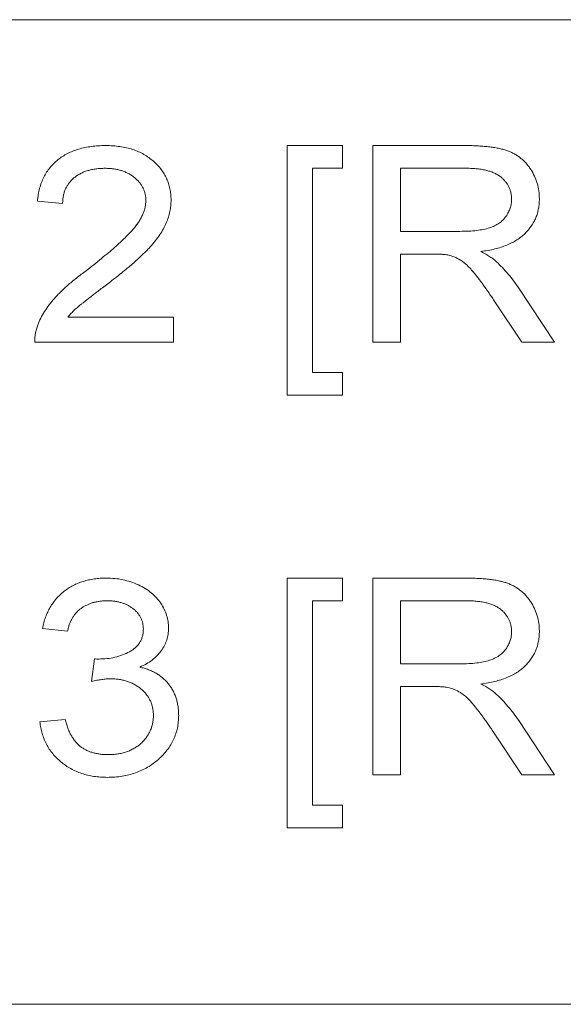
# Model space of a CAD drawing. Units: millimetres. Extents: x 77 to 2491, y -187 to 824.
# Drawn here: x 273 to 278, y 294 to 304 of the extents above; entities that cross this region are included whole.
import ezdxf

# ---------------------------------------------------------------- set-up
doc = ezdxf.new("R2010")
doc.units = ezdxf.units.MM
doc.header["$LTSCALE"] = 2

msp = doc.modelspace()

# ---------------------------------------------------------------- linework, layer by layer
at = {"lineweight": 0}
for p, q in [((294.814, 304.439), (264.814, 304.439)), ((275.382, 300.621), (275.382, 303.159)), ((275.382, 303.159), (275.946, 303.159)), ((275.946, 303.159), (275.946, 302.928)), ((276.254, 301.159), (276.254, 303.159)), ((276.254, 303.159), (277.193, 303.159)), ((275.946, 302.928), (275.639, 302.928)), ((275.639, 302.928), (275.639, 300.851)), ((277.205, 302.928), (276.536, 302.928)), ((276.536, 302.928), (276.536, 302.287)), ((273.1, 302.569), (272.844, 302.595)), ((276.536, 302.287), (277.137, 302.287)), ((276.861, 302.056), (276.536, 302.056)), ((276.536, 302.056), (276.536, 301.159)), ((277.738, 301.711), (278.099, 301.159)), ((277.768, 301.159), (277.488, 301.581)), ((273.153, 301.415), (274.228, 301.415)), ((274.228, 301.415), (274.228, 301.159)), ((274.228, 301.159), (272.818, 301.159)), ((276.536, 301.159), (276.254, 301.159)), ((278.099, 301.159), (277.768, 301.159)), ((275.639, 300.851), (275.946, 300.851)), ((275.946, 300.851), (275.946, 300.621)), ((275.946, 300.621), (275.382, 300.621)), ((275.382, 296.224), (275.382, 298.762)), ((275.382, 298.762), (275.946, 298.762)), ((275.946, 298.762), (275.946, 298.531)), ((276.254, 296.762), (276.254, 298.762)), ((276.254, 298.762), (277.193, 298.762)), ((275.946, 298.531), (275.639, 298.531)), ((275.639, 298.531), (275.639, 296.454)), ((277.205, 298.531), (276.536, 298.531)), ((276.536, 298.531), (276.536, 297.89)), ((273.151, 298.224), (272.895, 298.249)), ((273.393, 297.711), (273.423, 297.942)), ((276.536, 297.89), (277.137, 297.89)), ((276.861, 297.66), (276.536, 297.66)), ((276.536, 297.66), (276.536, 296.762)), ((272.869, 297.301), (273.126, 297.326)), ((277.738, 297.314), (278.099, 296.762)), ((277.768, 296.762), (277.488, 297.184)), ((276.536, 296.762), (276.254, 296.762)), ((278.099, 296.762), (277.768, 296.762)), ((275.639, 296.454), (275.946, 296.454)), ((275.946, 296.454), (275.946, 296.224)), ((275.946, 296.224), (275.382, 296.224)), ((259.283, 294.429), (387.974, 294.429))]:
    msp.add_line(p, q, dxfattribs=at)
for points, knots in [([(272.844, 302.595), (272.846, 302.617), (272.852, 302.661), (272.866, 302.724), (272.884, 302.783), (272.909, 302.837), (272.937, 302.888), (272.97, 302.935), (273.009, 302.977), (273.052, 303.015), (273.099, 303.049), (273.15, 303.079), (273.205, 303.104), (273.264, 303.124), (273.327, 303.14), (273.394, 303.151), (273.464, 303.158), (273.512, 303.159), (273.537, 303.159)], [0, 0, 0, 0, 0.067703, 0.131912, 0.193512, 0.253211, 0.311099, 0.368384, 0.425252, 0.482718, 0.541124, 0.599955, 0.660348, 0.722459, 0.787039, 0.854649, 0.925662, 1, 1, 1, 1]), ([(273.537, 303.159), (273.562, 303.159), (273.611, 303.158), (273.682, 303.15), (273.749, 303.138), (273.812, 303.121), (273.871, 303.098), (273.926, 303.071), (273.977, 303.038), (274.024, 303.001), (274.066, 302.961), (274.103, 302.917), (274.133, 302.871), (274.159, 302.823), (274.178, 302.773), (274.192, 302.719), (274.201, 302.664), (274.202, 302.626), (274.203, 302.607)], [0, 0, 0, 0, 0.077328, 0.150903, 0.220697, 0.287976, 0.352991, 0.416205, 0.477891, 0.539663, 0.600165, 0.658535, 0.715162, 0.770813, 0.826688, 0.88313, 0.940414, 1, 1, 1, 1]), ([(277.193, 303.159), (277.216, 303.159), (277.261, 303.159), (277.325, 303.156), (277.385, 303.152), (277.441, 303.146), (277.493, 303.139), (277.54, 303.13), (277.583, 303.119), (277.623, 303.106), (277.659, 303.092), (277.693, 303.075), (277.725, 303.055), (277.756, 303.032), (277.784, 303.008), (277.811, 302.98), (277.836, 302.95), (277.866, 302.907), (277.898, 302.85), (277.926, 302.776), (277.943, 302.699), (277.945, 302.646), (277.946, 302.62)], [0, 0, 0, 0, 0.064867, 0.125979, 0.183029, 0.23602, 0.28548, 0.331081, 0.373308, 0.411934, 0.448351, 0.484483, 0.520068, 0.555876, 0.591631, 0.627575, 0.664486, 0.702055, 0.776772, 0.850601, 0.92433, 1, 1, 1, 1]), ([(273.532, 302.928), (273.516, 302.928), (273.485, 302.927), (273.439, 302.923), (273.396, 302.916), (273.356, 302.905), (273.318, 302.892), (273.282, 302.875), (273.249, 302.856), (273.219, 302.834), (273.191, 302.809), (273.167, 302.781), (273.147, 302.751), (273.13, 302.72), (273.117, 302.685), (273.107, 302.649), (273.102, 302.61), (273.101, 302.583), (273.1, 302.569)], [0, 0, 0, 0, 0.075392, 0.147281, 0.215985, 0.281409, 0.345299, 0.406771, 0.467481, 0.527256, 0.585524, 0.642946, 0.699495, 0.756147, 0.813656, 0.873247, 0.935303, 1, 1, 1, 1]), ([(273.946, 302.601), (273.946, 302.612), (273.946, 302.634), (273.939, 302.667), (273.931, 302.699), (273.918, 302.728), (273.902, 302.757), (273.882, 302.784), (273.858, 302.81), (273.831, 302.834), (273.802, 302.856), (273.77, 302.876), (273.735, 302.891), (273.699, 302.905), (273.66, 302.916), (273.619, 302.923), (273.576, 302.927), (273.547, 302.928), (273.532, 302.928)], [0, 0, 0, 0, 0.057172, 0.113056, 0.168153, 0.222964, 0.278367, 0.334798, 0.393976, 0.455577, 0.518667, 0.582094, 0.646575, 0.711982, 0.780255, 0.850002, 0.923129, 1, 1, 1, 1]), ([(277.664, 302.614), (277.664, 302.625), (277.663, 302.647), (277.658, 302.679), (277.649, 302.71), (277.637, 302.739), (277.621, 302.767), (277.602, 302.793), (277.58, 302.818), (277.554, 302.841), (277.524, 302.861), (277.49, 302.88), (277.452, 302.895), (277.411, 302.907), (277.365, 302.917), (277.315, 302.923), (277.262, 302.928), (277.224, 302.928), (277.205, 302.928)], [0, 0, 0, 0, 0.053736, 0.105526, 0.156083, 0.206514, 0.256605, 0.30786, 0.360772, 0.416015, 0.473807, 0.534137, 0.598924, 0.668268, 0.74271, 0.822053, 0.907965, 1, 1, 1, 1]), ([(274.203, 302.607), (274.202, 302.587), (274.201, 302.548), (274.192, 302.488), (274.176, 302.43), (274.155, 302.371), (274.125, 302.312), (274.089, 302.252), (274.043, 302.191), (274, 302.138), (273.959, 302.095), (273.923, 302.059), (273.882, 302.02), (273.836, 301.978), (273.785, 301.934), (273.728, 301.887), (273.667, 301.838), (273.624, 301.804), (273.602, 301.786)], [0, 0, 0, 0, 0.056326, 0.112812, 0.170241, 0.22891, 0.290265, 0.356939, 0.428997, 0.507238, 0.550263, 0.598632, 0.651863, 0.710787, 0.774924, 0.844796, 0.919638, 1, 1, 1, 1]), ([(277.137, 302.287), (277.168, 302.288), (277.225, 302.288), (277.306, 302.295), (277.377, 302.306), (277.438, 302.321), (277.491, 302.342), (277.537, 302.369), (277.576, 302.401), (277.608, 302.439), (277.633, 302.48), (277.651, 302.523), (277.662, 302.568), (277.664, 302.598), (277.664, 302.614)], [0, 0, 0, 0, 0.130222, 0.2459, 0.3481, 0.43698, 0.516741, 0.591786, 0.663449, 0.733798, 0.80255, 0.868896, 0.93385, 1, 1, 1, 1]), ([(277.946, 302.62), (277.946, 302.603), (277.945, 302.569), (277.938, 302.519), (277.927, 302.471), (277.911, 302.426), (277.89, 302.382), (277.865, 302.341), (277.835, 302.302), (277.801, 302.265), (277.762, 302.23), (277.718, 302.199), (277.669, 302.171), (277.615, 302.147), (277.556, 302.125), (277.492, 302.107), (277.423, 302.093), (277.376, 302.086), (277.351, 302.082)], [0, 0, 0, 0, 0.0578353, 0.1143254, 0.1690627, 0.2231655, 0.2770722, 0.331567, 0.3866327, 0.4434984, 0.5020078, 0.5625029, 0.6257634, 0.6922151, 0.762474, 0.8370563, 0.9159278, 1, 1, 1, 1]), ([(273.356, 301.9), (273.384, 301.921), (273.437, 301.963), (273.512, 302.025), (273.581, 302.082), (273.643, 302.136), (273.698, 302.186), (273.746, 302.232), (273.787, 302.274), (273.822, 302.314), (273.852, 302.351), (273.877, 302.388), (273.898, 302.424), (273.916, 302.46), (273.93, 302.495), (273.939, 302.531), (273.945, 302.566), (273.946, 302.589), (273.946, 302.601)], [0, 0, 0, 0, 0.1115705, 0.2145199, 0.3095229, 0.3965047, 0.4752728, 0.5458656, 0.6083451, 0.6634041, 0.7130226, 0.7600312, 0.8043922, 0.8467564, 0.8868249, 0.9255659, 0.9634119, 1, 1, 1, 1]), ([(277.016, 302.047), (277.007, 302.049), (276.986, 302.052), (276.951, 302.054), (276.908, 302.057), (276.877, 302.056), (276.861, 302.056)], [0, 0, 0, 0, 0.178716, 0.405, 0.677013, 1, 1, 1, 1]), ([(277.488, 301.581), (277.478, 301.596), (277.459, 301.625), (277.43, 301.667), (277.403, 301.706), (277.377, 301.742), (277.352, 301.775), (277.329, 301.806), (277.307, 301.834), (277.281, 301.867), (277.25, 301.904), (277.213, 301.941), (277.178, 301.972), (277.136, 302.001), (277.083, 302.029), (277.038, 302.041), (277.016, 302.047)], [0, 0, 0, 0, 0.078997, 0.153255, 0.223111, 0.288578, 0.349796, 0.406643, 0.459139, 0.507397, 0.594385, 0.671527, 0.738431, 0.7965, 0.900409, 1, 1, 1, 1]), ([(277.351, 302.082), (277.368, 302.074), (277.4, 302.057), (277.443, 302.03), (277.481, 302.005), (277.502, 301.986), (277.512, 301.977)], [0, 0, 0, 0, 0.293172, 0.555681, 0.791007, 1, 1, 1, 1]), ([(277.512, 301.977), (277.532, 301.958), (277.572, 301.919), (277.628, 301.854), (277.685, 301.785), (277.72, 301.736), (277.738, 301.711)], [0, 0, 0, 0, 0.236175, 0.481712, 0.735535, 1, 1, 1, 1]), ([(272.848, 301.335), (272.858, 301.358), (272.877, 301.406), (272.917, 301.474), (272.963, 301.542), (273.008, 301.596), (273.049, 301.64), (273.083, 301.675), (273.121, 301.71), (273.161, 301.747), (273.205, 301.784), (273.253, 301.822), (273.303, 301.861), (273.338, 301.886), (273.356, 301.9)], [0, 0, 0, 0, 0.098263, 0.19979, 0.305663, 0.41726, 0.476135, 0.539016, 0.605977, 0.676674, 0.751581, 0.83036, 0.913051, 1, 1, 1, 1]), ([(273.602, 301.786), (273.583, 301.772), (273.547, 301.745), (273.495, 301.706), (273.448, 301.669), (273.406, 301.638), (273.369, 301.609), (273.337, 301.584), (273.31, 301.562), (273.28, 301.539), (273.248, 301.512), (273.212, 301.481), (273.181, 301.448), (273.162, 301.426), (273.153, 301.415)], [0, 0, 0, 0, 0.121558, 0.232815, 0.334188, 0.424842, 0.504651, 0.574703, 0.634337, 0.683246, 0.769066, 0.849771, 0.926997, 1, 1, 1, 1]), ([(272.818, 301.159), (272.818, 301.174), (272.818, 301.204), (272.823, 301.249), (272.833, 301.292), (272.843, 301.321), (272.848, 301.335)], [0, 0, 0, 0, 0.252153, 0.501497, 0.748826, 1, 1, 1, 1]), ([(272.895, 298.249), (272.899, 298.269), (272.908, 298.308), (272.926, 298.364), (272.948, 298.417), (272.973, 298.466), (273.003, 298.512), (273.037, 298.554), (273.074, 298.593), (273.115, 298.629), (273.16, 298.66), (273.207, 298.688), (273.257, 298.71), (273.309, 298.729), (273.365, 298.744), (273.422, 298.754), (273.483, 298.761), (273.524, 298.762), (273.545, 298.762)], [0, 0, 0, 0, 0.0672479, 0.1322726, 0.1949268, 0.2558452, 0.3159428, 0.3751258, 0.4345461, 0.4944499, 0.5546937, 0.6149149, 0.6752609, 0.7363859, 0.7991352, 0.8638389, 0.9305423, 1, 1, 1, 1]), ([(273.545, 298.762), (273.574, 298.761), (273.631, 298.76), (273.714, 298.747), (273.794, 298.725), (273.87, 298.695), (273.94, 298.658), (274.002, 298.614), (274.056, 298.564), (274.099, 298.507), (274.134, 298.447), (274.159, 298.384), (274.174, 298.32), (274.176, 298.276), (274.177, 298.254)], [0, 0, 0, 0, 0.096091, 0.189591, 0.280774, 0.371528, 0.459576, 0.543039, 0.623808, 0.702989, 0.779809, 0.853979, 0.926941, 1, 1, 1, 1]), ([(277.193, 298.762), (277.216, 298.762), (277.261, 298.762), (277.325, 298.759), (277.385, 298.755), (277.441, 298.749), (277.493, 298.742), (277.54, 298.733), (277.583, 298.722), (277.623, 298.71), (277.659, 298.695), (277.693, 298.678), (277.725, 298.658), (277.756, 298.635), (277.784, 298.611), (277.811, 298.583), (277.836, 298.553), (277.866, 298.51), (277.898, 298.453), (277.926, 298.379), (277.943, 298.302), (277.945, 298.249), (277.946, 298.223)], [0, 0, 0, 0, 0.064867, 0.125979, 0.183029, 0.23602, 0.28548, 0.331081, 0.373308, 0.411934, 0.448351, 0.484483, 0.520068, 0.555876, 0.591631, 0.627575, 0.664486, 0.702055, 0.776772, 0.850601, 0.92433, 1, 1, 1, 1]), ([(273.555, 298.531), (273.542, 298.531), (273.516, 298.531), (273.479, 298.527), (273.443, 298.521), (273.409, 298.513), (273.376, 298.502), (273.345, 298.489), (273.316, 298.473), (273.288, 298.455), (273.262, 298.435), (273.24, 298.411), (273.218, 298.386), (273.201, 298.358), (273.184, 298.328), (273.171, 298.295), (273.159, 298.261), (273.154, 298.236), (273.151, 298.224)], [0, 0, 0, 0, 0.070487, 0.138375, 0.203262, 0.266207, 0.328272, 0.388499, 0.447367, 0.50659, 0.565423, 0.623376, 0.682103, 0.741326, 0.802434, 0.865589, 0.931295, 1, 1, 1, 1]), ([(273.921, 298.245), (273.92, 298.255), (273.92, 298.275), (273.915, 298.305), (273.907, 298.332), (273.895, 298.359), (273.881, 298.383), (273.864, 298.407), (273.843, 298.43), (273.818, 298.45), (273.792, 298.47), (273.764, 298.486), (273.734, 298.5), (273.702, 298.511), (273.668, 298.52), (273.632, 298.527), (273.594, 298.531), (273.568, 298.531), (273.555, 298.531)], [0, 0, 0, 0, 0.058846, 0.115286, 0.170834, 0.225559, 0.280994, 0.337444, 0.396534, 0.457926, 0.521027, 0.583754, 0.647749, 0.713286, 0.781176, 0.851096, 0.924189, 1, 1, 1, 1]), ([(277.664, 298.217), (277.664, 298.228), (277.663, 298.25), (277.658, 298.282), (277.649, 298.313), (277.637, 298.343), (277.621, 298.37), (277.602, 298.396), (277.58, 298.421), (277.554, 298.444), (277.524, 298.465), (277.49, 298.483), (277.452, 298.498), (277.411, 298.51), (277.365, 298.52), (277.315, 298.526), (277.262, 298.531), (277.224, 298.531), (277.205, 298.531)], [0, 0, 0, 0, 0.053736, 0.105526, 0.156083, 0.206514, 0.256605, 0.30786, 0.360772, 0.416015, 0.473807, 0.534137, 0.598924, 0.668268, 0.74271, 0.822053, 0.907965, 1, 1, 1, 1]), ([(273.467, 297.939), (273.495, 297.94), (273.551, 297.941), (273.632, 297.956), (273.709, 297.979), (273.769, 298.006), (273.814, 298.033), (273.842, 298.056), (273.867, 298.081), (273.886, 298.109), (273.902, 298.139), (273.913, 298.173), (273.92, 298.208), (273.92, 298.233), (273.921, 298.245)], [0, 0, 0, 0, 0.139162, 0.272874, 0.403694, 0.53273, 0.595673, 0.655344, 0.711889, 0.767888, 0.82299, 0.879569, 0.938308, 1, 1, 1, 1]), ([(274.177, 298.254), (274.176, 298.233), (274.174, 298.192), (274.16, 298.132), (274.136, 298.075), (274.104, 298.021), (274.062, 297.972), (274.011, 297.927), (273.951, 297.888), (273.907, 297.868), (273.884, 297.857)], [0, 0, 0, 0, 0.118751, 0.234746, 0.350499, 0.470103, 0.59314, 0.720327, 0.855495, 1, 1, 1, 1]), ([(277.137, 297.89), (277.168, 297.891), (277.225, 297.892), (277.306, 297.898), (277.377, 297.909), (277.438, 297.924), (277.491, 297.946), (277.537, 297.972), (277.576, 298.004), (277.608, 298.042), (277.633, 298.083), (277.651, 298.126), (277.662, 298.171), (277.664, 298.201), (277.664, 298.217)], [0, 0, 0, 0, 0.130222, 0.2459, 0.3481, 0.43698, 0.516741, 0.591786, 0.663449, 0.733798, 0.80255, 0.868896, 0.93385, 1, 1, 1, 1]), ([(277.946, 298.223), (277.946, 298.206), (277.945, 298.172), (277.938, 298.122), (277.927, 298.075), (277.911, 298.029), (277.89, 297.985), (277.865, 297.944), (277.835, 297.905), (277.801, 297.868), (277.762, 297.833), (277.718, 297.802), (277.669, 297.774), (277.615, 297.75), (277.556, 297.728), (277.492, 297.71), (277.423, 297.696), (277.376, 297.689), (277.351, 297.685)], [0, 0, 0, 0, 0.0578353, 0.1143254, 0.1690627, 0.2231655, 0.2770722, 0.331567, 0.3866327, 0.4434984, 0.5020078, 0.5625029, 0.6257634, 0.6922151, 0.762474, 0.8370563, 0.9159278, 1, 1, 1, 1]), ([(273.423, 297.942), (273.431, 297.941), (273.446, 297.939), (273.461, 297.939), (273.467, 297.939)], [0, 0, 0, 0, 0.56422, 1, 1, 1, 1]), ([(273.884, 297.857), (273.899, 297.853), (273.929, 297.846), (273.972, 297.832), (274.013, 297.814), (274.051, 297.795), (274.087, 297.772), (274.119, 297.747), (274.149, 297.718), (274.176, 297.687), (274.201, 297.654), (274.222, 297.618), (274.24, 297.581), (274.254, 297.541), (274.266, 297.5), (274.274, 297.456), (274.279, 297.411), (274.279, 297.38), (274.28, 297.364)], [0, 0, 0, 0, 0.068219, 0.13424, 0.197901, 0.259892, 0.320697, 0.380208, 0.439682, 0.499258, 0.558995, 0.618273, 0.67819, 0.738737, 0.801351, 0.86505, 0.931528, 1, 1, 1, 1]), ([(273.586, 297.738), (273.572, 297.738), (273.543, 297.737), (273.497, 297.731), (273.446, 297.723), (273.411, 297.715), (273.393, 297.711)], [0, 0, 0, 0, 0.2109011, 0.4476945, 0.7090518, 1, 1, 1, 1]), ([(274.023, 297.366), (274.023, 297.379), (274.022, 297.405), (274.016, 297.443), (274.007, 297.479), (273.993, 297.514), (273.976, 297.546), (273.954, 297.577), (273.929, 297.606), (273.9, 297.633), (273.868, 297.658), (273.834, 297.679), (273.798, 297.698), (273.76, 297.712), (273.719, 297.724), (273.677, 297.732), (273.632, 297.737), (273.602, 297.738), (273.586, 297.738)], [0, 0, 0, 0, 0.06185, 0.121149, 0.179267, 0.236388, 0.293609, 0.351934, 0.411629, 0.473422, 0.536574, 0.598547, 0.661331, 0.725525, 0.790491, 0.857916, 0.927578, 1, 1, 1, 1]), ([(277.016, 297.65), (277.007, 297.652), (276.986, 297.655), (276.951, 297.657), (276.908, 297.66), (276.877, 297.66), (276.861, 297.66)], [0, 0, 0, 0, 0.178716, 0.405, 0.677013, 1, 1, 1, 1]), ([(277.488, 297.184), (277.478, 297.199), (277.459, 297.228), (277.43, 297.27), (277.403, 297.309), (277.377, 297.345), (277.352, 297.378), (277.329, 297.409), (277.307, 297.437), (277.281, 297.471), (277.25, 297.507), (277.213, 297.545), (277.178, 297.575), (277.136, 297.604), (277.083, 297.632), (277.038, 297.644), (277.016, 297.65)], [0, 0, 0, 0, 0.078997, 0.153255, 0.223111, 0.288578, 0.349796, 0.406643, 0.459139, 0.507397, 0.594385, 0.671527, 0.738431, 0.7965, 0.900409, 1, 1, 1, 1]), ([(277.351, 297.685), (277.368, 297.677), (277.4, 297.66), (277.443, 297.633), (277.481, 297.608), (277.502, 297.589), (277.512, 297.58)], [0, 0, 0, 0, 0.293172, 0.555681, 0.791007, 1, 1, 1, 1]), ([(277.512, 297.58), (277.532, 297.561), (277.572, 297.522), (277.628, 297.457), (277.685, 297.388), (277.72, 297.339), (277.738, 297.314)], [0, 0, 0, 0, 0.236175, 0.481712, 0.735535, 1, 1, 1, 1]), ([(273.554, 296.736), (273.531, 296.737), (273.485, 296.738), (273.419, 296.746), (273.355, 296.757), (273.295, 296.775), (273.237, 296.797), (273.182, 296.824), (273.131, 296.856), (273.082, 296.893), (273.039, 296.933), (272.999, 296.977), (272.964, 297.024), (272.935, 297.073), (272.911, 297.126), (272.892, 297.182), (272.877, 297.24), (272.872, 297.28), (272.869, 297.301)], [0, 0, 0, 0, 0.070863, 0.139261, 0.205096, 0.269367, 0.332087, 0.394332, 0.455907, 0.518131, 0.579541, 0.639545, 0.698658, 0.75721, 0.816194, 0.876006, 0.937068, 1, 1, 1, 1]), ([(273.126, 297.326), (273.13, 297.311), (273.138, 297.281), (273.152, 297.238), (273.168, 297.199), (273.187, 297.163), (273.207, 297.13), (273.23, 297.1), (273.254, 297.074), (273.279, 297.051), (273.308, 297.031), (273.338, 297.014), (273.37, 296.999), (273.405, 296.988), (273.441, 296.979), (273.48, 296.972), (273.521, 296.968), (273.549, 296.967), (273.563, 296.967)], [0, 0, 0, 0, 0.076959, 0.149133, 0.218217, 0.282807, 0.345065, 0.403992, 0.461023, 0.516277, 0.571365, 0.627102, 0.683661, 0.742174, 0.802063, 0.865554, 0.930988, 1, 1, 1, 1]), ([(274.28, 297.364), (274.279, 297.342), (274.278, 297.3), (274.268, 297.238), (274.252, 297.178), (274.229, 297.121), (274.2, 297.066), (274.164, 297.014), (274.122, 296.964), (274.074, 296.918), (274.022, 296.875), (273.965, 296.838), (273.904, 296.807), (273.841, 296.781), (273.774, 296.761), (273.704, 296.747), (273.63, 296.738), (273.58, 296.737), (273.554, 296.736)], [0, 0, 0, 0, 0.060377, 0.118755, 0.176178, 0.233351, 0.291165, 0.349963, 0.410537, 0.473311, 0.536956, 0.600015, 0.66334, 0.72719, 0.792125, 0.859045, 0.928038, 1, 1, 1, 1]), ([(273.563, 296.967), (273.58, 296.967), (273.613, 296.968), (273.66, 296.974), (273.706, 296.982), (273.749, 296.995), (273.79, 297.011), (273.828, 297.031), (273.864, 297.054), (273.897, 297.081), (273.926, 297.111), (273.952, 297.142), (273.974, 297.175), (273.992, 297.21), (274.006, 297.246), (274.016, 297.285), (274.022, 297.325), (274.023, 297.352), (274.023, 297.366)], [0, 0, 0, 0, 0.074093, 0.144517, 0.212179, 0.278383, 0.341684, 0.40451, 0.466946, 0.529183, 0.590692, 0.650367, 0.708074, 0.765121, 0.822217, 0.879953, 0.938804, 1, 1, 1, 1])]:
    msp.add_open_spline(points, degree=3, knots=knots, dxfattribs=at)

doc.saveas('drawing.dxf')
